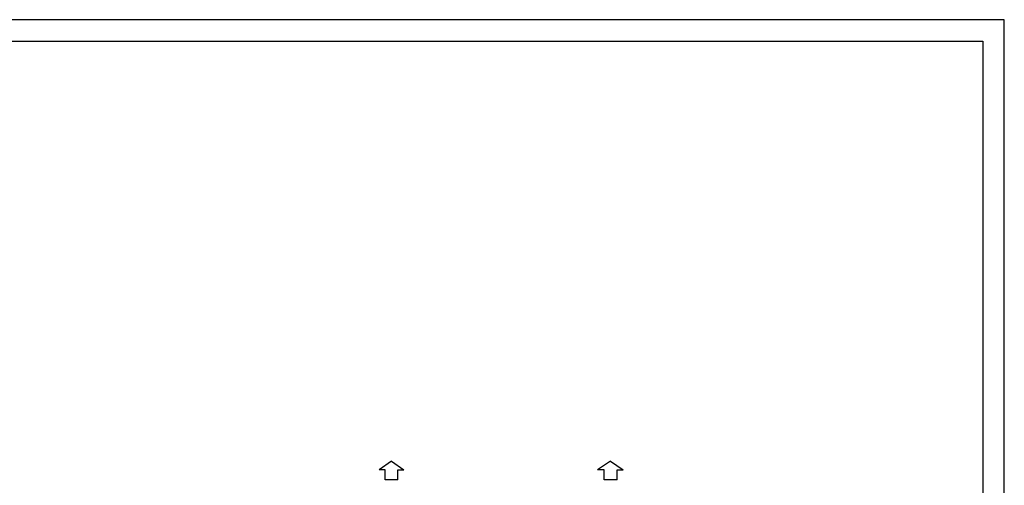
# Model space of a CAD drawing. Units: millimetres. Extents: x 14252 to 20972, y 0 to 4752.
# Drawn here: x 17323 to 20972, y 3025 to 4752 of the extents above; entities that cross this region are included whole.
import ezdxf

# ---------------------------------------------------------------- set-up
doc = ezdxf.new("R2010")
doc.units = ezdxf.units.MM
doc.header["$LTSCALE"] = 16
doc.layers.get('DEFPOINTS').update_dxf_attribs({"lineweight": 25})

msp = doc.modelspace()

# ---------------------------------------------------------------- linework, layer by layer
for p, q in [((14492.3, 4672), (20892.3, 4672)), ((20892.3, 4672), (20892.3, 80))]:
    msp.add_line(p, q)
for points in [[(18701.1, 3114.8), (18655.1, 3082.8)], [(18701.1, 3114.8), (18747.1, 3082.8)], [(19513.1, 3114.8), (19465.1, 3082.8)], [(19513.1, 3114.8), (19559.1, 3082.8)], [(18677.1, 3082.8), (18655.1, 3082.8)], [(18677.1, 3044.8), (18677.1, 3082.8)], [(18725.1, 3044.8), (18725.1, 3082.8)], [(18725.1, 3082.8), (18747.1, 3082.8)], [(19489.1, 3082.8), (19465.1, 3082.8)], [(19489.1, 3044.8), (19489.1, 3082.8)], [(19537.1, 3044.8), (19537.1, 3082.8)], [(19537.1, 3082.8), (19559.1, 3082.8)], [(18725.1, 3044.8), (18677.1, 3044.8)], [(19537.1, 3044.8), (19489.1, 3044.8)]]:
    msp.add_lwpolyline(points)
at = {"layer": 'DEFPOINTS'}
for p, q in [((20972.3, 4752), (14251.6, 4752)), ((20972.3, 0), (20972.3, 4752))]:
    msp.add_line(p, q, dxfattribs=at)

doc.saveas('drawing.dxf')
